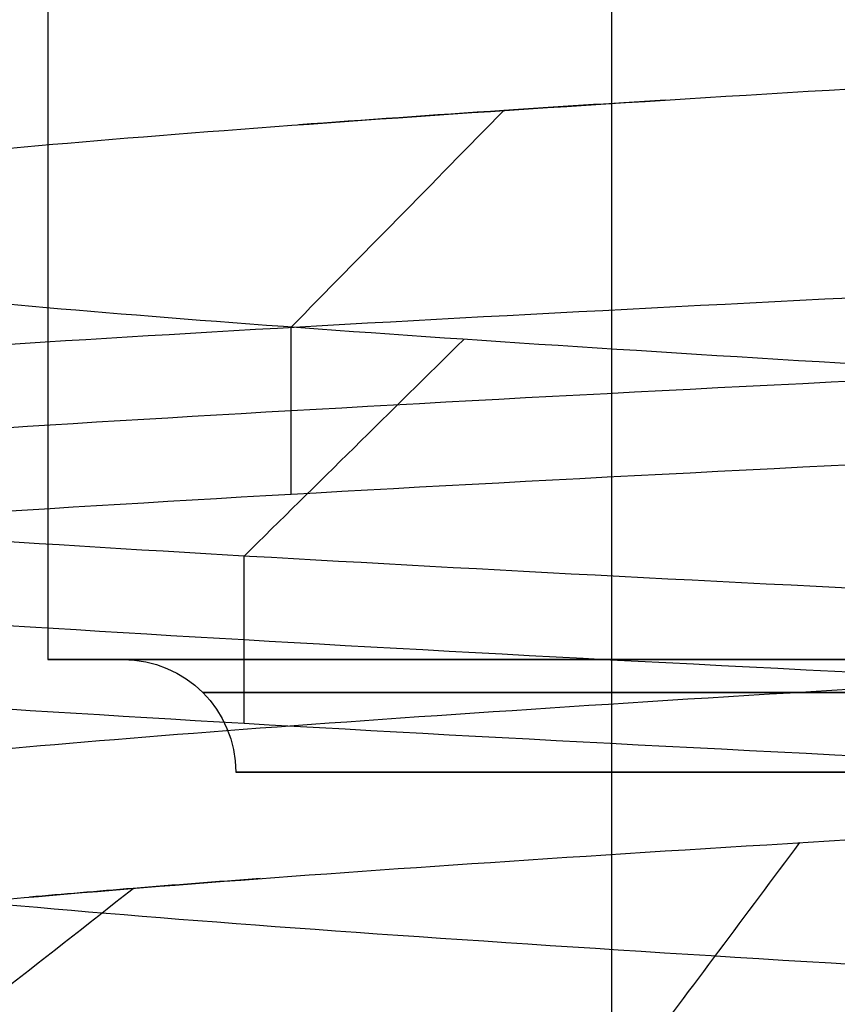
# Model space of a CAD drawing. Units: inches. Extents: x -9.5 to 4.9, y -49.5 to -18.
# Drawn here: x -5.6 to -5.6, y -32.6 to -32.5 of the extents above; entities that cross this region are included whole.
import ezdxf

# ---------------------------------------------------------------- set-up
doc = ezdxf.new("R2010")
doc.units = ezdxf.units.IN
doc.header["$MEASUREMENT"] = 0
doc.layers.add('342479000 CE', color=7, linetype='Continuous', true_color=0xcccccc)

msp = doc.modelspace()

# ---------------------------------------------------------------- linework, layer by layer
at = {"layer": '342479000 CE', "color": 253, "true_color": 0x999999}
msp.add_line((-5.578849933439365, -31.70937601287283, 10.31210052359785), (-5.578849933439365, -34.42984845381775, 10.31210052359785), dxfattribs=at)
at = {"layer": '342479000 CE', "color": 254, "true_color": 0xcccccc}
for p, q in [((-5.6379050515496, -32.39835239082559, 10.31210052359785), (-5.6379050515496, -32.55583270578626, 10.31210052359785)), ((-5.630028529057119, -32.55583270579204, 10.31108770266978), (-5.630030801357533, -32.55583270578765, 10.31210052359785))]:
    msp.add_line(p, q, dxfattribs=at)
at = {"layer": '342479000 CE', "color": 254, "true_color": 0xcccccc, "extrusion": (0, -1, 0)}
for centre, radius, start, end in [((-5.460739697218892, 10.31210052359785, 32.55583270578626), 0.1771653543307087, 180, 0), ((-5.460739697218892, 10.31210052359785, 32.55583270578626), 0.1771653543307087, 0, 180), ((-5.460739697218892, 10.31210052359785, 32.55928273590202), 0.1609490327510512, 90, 270), ((-5.460739697218892, 10.31210052359785, 32.56764373035836), 0.1574803149606296, 90, 270)]:
    msp.add_arc(centre, radius, start, end, dxfattribs=at)
at = {"layer": '342479000 CE', "color": 254, "true_color": 0xcccccc, "extrusion": (-5.053215498074303e-16, -1.08420217248544e-16, -1)}
msp.add_arc((5.630031035801575, -32.5676437294083, -10.31210052359784), 0.01181102362204724, 90.00113729809766, 180.0000046087451, dxfattribs=at)
at = {"layer": '342479000 CE', "color": 253, "true_color": 0x999999}
for points, knots in [([(-6.418297334992233, -33.36517598160349, -12.11066556884104), (-6.397859660204907, -33.06150499016331, -11.96232564720961), (-6.34793926729876, -32.32407159227686, -11.60116618866032), (-6.263827321852528, -31.15712279952231, -11.01925691865709), (-6.162993570272899, -29.8669721704361, -10.36042298094179), (-6.056581739235982, -28.58220184636955, -9.692101672691024), (-5.943689913936407, -27.3036330788116, -9.01313749235321), (-5.824714322242993, -26.03111046547003, -8.32402821478056), (-5.700207870585985, -24.76431846994482, -7.625510186144576), (-5.612079171412852, -23.9250645814354, -7.151408321343959), (-5.568029656656655, -23.50561402517416, -6.914078260320442), (-5.568029539372246, -23.50561290836253, -6.914077628415272), (-5.568029422087836, -23.50561179155088, -6.914076996510102), (-5.568029304803426, -23.50561067473924, -6.914076364604933)], [0.2307709133359808, 0.2307709133359808, 0.2307709133359808, 0.2307709133359808, 0.300652577670198, 0.400559352288741, 0.500466126907284, 0.600372901525827, 0.70027967614437, 0.800186450762914, 0.900093225381457, 1, 1, 1, 1.000000266007631, 1.000000266007631, 1.000000266007631, 1.000000266007631]), ([(-6.171607547012798, -33.36310532155854, -12.22987505692536), (-6.152520049696885, -33.0599577476034, -12.08116085916088), (-6.105862027284781, -32.3229098750496, -11.71848741787629), (-6.027214954736482, -31.15628147956593, -11.13374388654587), (-5.932838107394081, -29.86585187875388, -10.47114331857045), (-5.833254985581939, -28.58098267579047, -9.798675775995736), (-5.727598079432991, -27.30246337261039, -9.115253348905581), (-5.616251020600191, -26.03015460245019, -8.421360292546682), (-5.49974943157016, -24.76376387412745, -7.71770668448171), (-5.417260752983623, -23.92483044662621, -7.240071215693425), (-5.376062240025576, -23.50561291382803, -7.000853425886795), (-5.37606213852019, -23.5056118809549, -7.000852836499164), (-5.376062037014805, -23.50561084808177, -7.000852247111534), (-5.376061935509419, -23.50560981520864, -7.000851657723903)], [0.2309239278570313, 0.2309239278570313, 0.2309239278570313, 0.2309239278570313, 0.300652577670198, 0.400559352288741, 0.500466126907284, 0.600372901525827, 0.70027967614437, 0.800186450762914, 0.900093225381457, 1, 1, 1, 1.000000246151498, 1.000000246151498, 1.000000246151498, 1.000000246151498]), ([(-5.917737294071038, -33.36136550122707, -12.33314619405187), (-5.899996077811618, -33.05862913162375, -12.1839929259034), (-5.856601378588256, -32.32186815606141, -11.8197082412831), (-5.783440037156956, -31.15546692023275, -11.23201759928214), (-5.695587935253022, -29.86476251616899, -10.56562198806703), (-5.602909631253037, -28.57979998674099, -9.8889764264858), (-5.504581701520584, -27.30132658078382, -9.201078834407577), (-5.400970102829538, -26.02922336725278, -8.502391261417404), (-5.292586162977011, -24.76322839764813, -7.793585482512386), (-5.215832967973425, -23.9245940266218, -7.312432363025751), (-5.177522928965655, -23.50561197094923, -7.071313585018162), (-5.177522842190918, -23.50561102192753, -7.071313038868396), (-5.177522755416179, -23.50561007290583, -7.07131249271863), (-5.177522668641442, -23.50560912388413, -7.071311946568865)], [0.231050274925666, 0.231050274925666, 0.231050274925666, 0.231050274925666, 0.300652577670198, 0.400559352288741, 0.500466126907284, 0.600372901525827, 0.70027967614437, 0.800186450762914, 0.900093225381457, 1, 1, 1, 1.000000226295364, 1.000000226295364, 1.000000226295364, 1.000000226295364])]:
    msp.add_open_spline(points, degree=3, knots=knots, dxfattribs=at)
msp.add_open_spline([(-5.671613742206141, -32.85797827152613, 9.36415850279835), (-5.656542867669108, -32.42545859446072, 9.349113994104588), (-5.641472071209328, -31.99293890722806, 9.334069778931338), (-5.626401351300741, -31.56041920995177, 9.319025853675445)], degree=3, dxfattribs=at)
at = {"layer": '342479000 CE', "color": 254, "true_color": 0xcccccc}
for points, knots in [([(-5.460739697218892, -32.53008169455053, 10.08375406690493), (-5.469790771062613, -32.52958565249921, 10.08376739416545), (-5.478828527413413, -32.52909022957196, 10.08429409154496), (-5.513174364146101, -32.52718450573018, 10.08838672948935), (-5.538418027855728, -32.52576875486207, 10.09585218768747), (-5.584368588514089, -32.52295526653644, 10.11841737799596), (-5.605709788980128, -32.52153026304916, 10.13382840616921), (-5.64158238960782, -32.51872511458826, 10.17035006866454), (-5.656608031344728, -32.51729097298599, 10.19196361793399), (-5.678345991584274, -32.51449265365536, 10.23831180245882), (-5.685357351129141, -32.51305285937438, 10.26368371032444), (-5.688699788237987, -32.51123663833813, 10.29677160862876), (-5.689086170247401, -32.51081766994619, 10.30444117805729), (-5.689086099322196, -32.5089941214731, 10.33769725830646), (-5.684660104169941, -32.50756193763685, 10.36364597836618), (-5.667690150450794, -32.50476227380202, 10.41194436495721), (-5.654912870804316, -32.5033233194293, 10.43495843626795), (-5.622892099635204, -32.50052745528099, 10.47490062503541), (-5.603208621209932, -32.49908770889296, 10.49237774580441), (-5.559758408699808, -32.49628936597001, 10.51944700945233), (-5.535394003557964, -32.4948579304976, 10.5294113353872), (-5.494205617136994, -32.49254174421561, 10.5385906883686), (-5.477450027471204, -32.49162509691292, 10.54041690119956), (-5.460739697218892, -32.4907123551722, 10.54044698029076)], [0.8472205905641068, 0.8472205905641068, 0.8472205905641068, 0.8472205905641068, 0.8522584987653836, 0.8522584987653836, 0.866597607160941, 0.866597607160941, 0.8809366916849248, 0.8809366916849248, 0.895275727036715, 0.895275727036715, 0.9096147000035211, 0.9096147000035211, 0.9139057564951715, 0.9139057564951715, 0.9282448356353318, 0.9282448356353318, 0.9425839168971658, 0.9425839168971658, 0.9569228514325919, 0.9569228514325919, 0.9712617779781896, 0.9712617779781896, 0.980562822733006, 0.980562822733006, 0.980562822733006, 0.980562822733006]), ([(-5.573218522792677, -32.49716248602407, 10.510821215854), (-5.57900459946678, -32.49752727921631, 10.50754976808963), (-5.592367018797994, -32.49839109845573, 10.49920569519497), (-5.604795996154653, -32.49925491769513, 10.48950414738354), (-5.611618892518152, -32.49975394374231, 10.48349310137101)], [5.752191502308881, 5.752191502308881, 5.752191502308881, 5.752191502308881, 6.268481138595237, 6.974749736455988, 6.974749736455988, 6.974749736455988, 6.974749736455988]), ([(-5.612428420754353, -32.52098429155699, 10.53269670407069), (-5.604993647570866, -32.51340848290496, 10.52188454527112), (-5.597558874387347, -32.50583267425286, 10.51107238647154), (-5.59012410120382, -32.49825686560079, 10.50026022767196), (-5.590123170603069, -32.49825591734681, 10.50025887432831), (-5.590122240002318, -32.49825496909284, 10.50025752098465), (-5.590121309401567, -32.49825402083886, 10.500256167641)], [0.0001794193925564106, 0.0001794193925564106, 0.0001794193925564106, 0.0001794193925564106, 1.176214316763656, 1.176214316763656, 1.176214316763656, 1.17636151950021, 1.17636151950021, 1.17636151950021, 1.17636151950021]), ([(-5.220609799501938, -32.80297420562812, 10.19375239931615), (-5.225788261512267, -32.80242468137502, 10.18326106859022), (-5.231665416631281, -32.80187587858559, 10.17308693343489), (-5.254787326044056, -32.79992748804496, 10.13847436178446), (-5.275935248587221, -32.79850636833416, 10.1161191957964), (-5.323809508174702, -32.79570288405393, 10.08012981373049), (-5.351194655784616, -32.79427974487912, 10.06599234585001), (-5.408333165681314, -32.79147397231843, 10.04788154830561), (-5.438856870377146, -32.79005084174882, 10.04359483361629), (-5.498786720104419, -32.78724407052923, 10.04543140558125), (-5.529020647842542, -32.78582057039487, 10.05149839345584), (-5.58499491383075, -32.78301196455983, 10.07308854142398), (-5.611519842118788, -32.78158756733559, 10.08885962110634), (-5.657228927180507, -32.7787764888836, 10.12779711744053), (-5.67702211659492, -32.77735061968811, 10.15151469897973), (-5.707249196570387, -32.77453875279043, 10.20341905462868), (-5.718038007883054, -32.77311313813475, 10.23235523024977), (-5.7293331086263, -32.77030319398642, 10.29130992753888), (-5.729921845416329, -32.76887863408804, 10.32215773495536), (-5.72103836919647, -32.7660710122165, 10.38147662698007), (-5.711394853357245, -32.76464721095672, 10.41076278260812), (-5.683366108883008, -32.7618410397271, 10.46375782369551), (-5.664591054124025, -32.76041773222108, 10.48820119586787), (-5.620594185827769, -32.75761204801849, 10.52890747756666), (-5.59479553761074, -32.75618894298554, 10.54576934024374), (-5.539791384530862, -32.75338275620435, 10.56960662279959), (-5.509858026861109, -32.75195949343081, 10.57698344924021), (-5.450036615316908, -32.74915187272902, 10.58126231820882), (-5.41933236898324, -32.74772798380668, 10.57829542619357), (-5.361424940013084, -32.74491814208536, 10.56251494784264), (-5.333426080699632, -32.7434930304463, 10.54950154467686), (-5.283977875528788, -32.74068118950775, 10.51540783602037), (-5.261882818134236, -32.73925509653543, 10.49381369521894), (-5.226547502703408, -32.73644391613378, 10.44525845934698), (-5.212880987695002, -32.73501889153729, 10.4175826920292), (-5.195660435802499, -32.73221025368836, 10.36010619938585), (-5.191930413849955, -32.73078611989835, 10.32949079481214), (-5.194735309164381, -32.72797936507874, 10.26959363329813), (-5.201334609334425, -32.72655585331648, 10.23948231151769), (-5.223823156575236, -32.72375005825742, 10.1839182778483), (-5.240000733168751, -32.72232689539167, 10.15768577882183), (-5.279626527332363, -32.71952107269239, 10.11271108475423), (-5.303572121710442, -32.71809793687905, 10.093302340065), (-5.355872766104966, -32.71529111646014, 10.06398148556173), (-5.384908095269626, -32.71386759605581, 10.05359465937744), (-5.444003068294772, -32.71105891023856, 10.04323945855008), (-5.47486304284027, -32.70963446736189, 10.04308112552357), (-5.53410470954317, -32.70682331011182, 10.05288315696497), (-5.563292059756074, -32.70539739962405, 10.06300464438625), (-5.615949259956102, -32.70258555716793, 10.09189943987149), (-5.640109427886389, -32.70115998692796, 10.11113260167985), (-5.68017745443093, -32.6983501405762, 10.15582660052911), (-5.696583775055804, -32.69692561276167, 10.18195535915132), (-5.719549613645668, -32.69411805903516, 10.23736341414089), (-5.726383868989668, -32.69269428022042, 10.26742891019537), (-5.729685073181031, -32.68988814371418, 10.32728789996209), (-5.726198467902761, -32.68846484887049, 10.3579115965591), (-5.709482181669734, -32.68565916364498, 10.41547274116576), (-5.69606848884479, -32.68423605972364, 10.44322114502319), (-5.661223980804913, -32.68142983678982, 10.49200239762626), (-5.639376908805714, -32.68000656033109, 10.51375462698142), (-5.590321515401315, -32.67719887204316, 10.54826022914101), (-5.562480842761699, -32.67577495006032, 10.56154561708424), (-5.504724050168409, -32.67296501623973, 10.57787588911109), (-5.474022346392802, -32.67153984884888, 10.58115700318963), (-5.414074806041079, -32.66872798340846, 10.57743252816135), (-5.384010682622392, -32.66730190524606, 10.57031795206118), (-5.3287036303021, -32.66449079965417, 10.54692672775885), (-5.302726967388496, -32.66306581243023, 10.53025724428091), (-5.258343293520294, -32.6602572574216, 10.48988417246846), (-5.239364796473685, -32.658833150634, 10.46557392931649), (-5.2108920356739, -32.65602644710618, 10.41280354745296), (-5.201023756729455, -32.65460295284836, 10.38360020599349), (-5.191650797396952, -32.65179717410739, 10.32439549333093), (-5.191989443445888, -32.65037401823661, 10.29357762667967), (-5.202759790942758, -32.64756817604415, 10.23461184418354), (-5.213272970424617, -32.64614503417079, 10.20563626995248), (-5.242974104984578, -32.64333816066045, 10.15354949189943), (-5.262500420672097, -32.64191461718147, 10.1296810800187), (-5.307801059114842, -32.63910584996768, 10.09034286008545), (-5.334164533254183, -32.63768136204979, 10.07429937147389), (-5.389982440913384, -32.6348701304883, 10.05215866771256), (-5.420211415747613, -32.63344418197934, 10.04578669555455), (-5.480227652933146, -32.63063236715771, 10.04340242353875), (-5.510843721908881, -32.62920684098189, 10.04742889455689), (-5.568215314500381, -32.62639709155155, 10.06507166694844), (-5.595742468640968, -32.6249725954147, 10.07900297781161), (-5.64398319143624, -32.62216510866801, 10.11464218194755), (-5.66533836745924, -32.62074135196443, 10.13688095612485), (-5.69902391840577, -32.61793524891998, 10.18647122578611), (-5.711823587038893, -32.61651196636149, 10.21450910324213), (-5.72717241620334, -32.61370627881644, 10.27244984761609), (-5.729983403641052, -32.61228317553785, 10.30314200687955), (-5.725272484555841, -32.60947691523435, 10.36290518977067), (-5.717765227290829, -32.60805362447826, 10.39280713742973), (-5.693517705951462, -32.60524586757779, 10.44766410524352), (-5.676508784884839, -32.60382191173501, 10.47340033063612), (-5.635434970636672, -32.60101188510718, 10.5171690421079), (-5.61081658381048, -32.59958666119792, 10.53580695431271), (-5.557527489021016, -32.5967747749399, 10.5635182506289), (-5.528098565621483, -32.59534871557469, 10.57291887334001), (-5.468649774992124, -32.59253768826852, 10.58138502837036), (-5.437798535220464, -32.59111273797186, 10.58049209512155), (-5.378956013545309, -32.58830426471886, 10.56877644451427), (-5.350162047064095, -32.58688018459073, 10.55772951396346), (-5.298561923326101, -32.58407353114102, 10.52718912715037), (-5.275051256249801, -32.58265005403545, 10.50725315445522), (-5.236499890760668, -32.57984429031701, 10.46135327064183), (-5.220902709464157, -32.57842114102336, 10.43477166184966), (-5.19973454673246, -32.57561527806842, 10.37869213776117), (-5.193805755324537, -32.574192129598, 10.34844348387684), (-5.192405194923191, -32.57138520186441, 10.28849891685504), (-5.196833347393305, -32.56996163460659, 10.2579798752835), (-5.215372122021219, -32.56715278511808, 10.20091712720177), (-5.229693856717692, -32.5657282513286, 10.17357890541009), (-5.266110845258576, -32.5629169492201, 10.12583125479811), (-5.288730336873474, -32.56149096660867, 10.10478861246484), (-5.338928538055023, -32.55867918299568, 10.07180818452542), (-5.367237899239446, -32.55725370033115, 10.0594767276051), (-5.42549214955195, -32.55444404679569, 10.04502063291676), (-5.456260587369871, -32.55301958197881, 10.04276768548618), (-5.51596821040439, -32.5502121610749, 10.04843870749857), (-5.545731017386915, -32.54878842614128, 10.0564853342376), (-5.600158914071025, -32.54598235528884, 10.08161365945086), (-5.625580721687289, -32.5445590846375, 10.0990398886141), (-5.668601487601554, -32.54175339347982, 10.1407763230126), (-5.686832672501049, -32.5403302903683, 10.16562675995164), (-5.713604436566722, -32.53752399147685, 10.21926617503883), (-5.722586243485444, -32.5361006858118, 10.2487593038493), (-5.730088215434794, -32.53329285928208, 10.30826655990114), (-5.728779569060201, -32.53186886873998, 10.33908858176752), (-5.716146815105235, -32.52905874867405, 10.39776913460419), (-5.704657642835277, -32.5276334676434, 10.42643117611333), (-5.673279235034997, -32.52482156396804, 10.47764733850409), (-5.652907703055354, -32.52339552682454, 10.50087218978196), (-5.606331755619654, -32.52058458194355, 10.53877100266329), (-5.57943622132119, -32.51915966989348, 10.55390912840952), (-5.522976619755696, -32.51635127686376, 10.57420244824263), (-5.492609473329304, -32.51492721829457, 10.57958039778625), (-5.432651215105833, -32.51212060821475, 10.58001027647513), (-5.402228365931592, -32.51069715809982, 10.575047768364), (-5.363127828487085, -32.50876215335911, 10.56162830444624), (-5.352589671100213, -32.50822905866389, 10.55724892221181), (-5.342390341802409, -32.50769743096474, 10.55223233621157)], [0, 0, 0, 0, 0.005590760681367716, 0.005590760681367716, 0.01989052734673979, 0.01989052734673979, 0.03421059614381011, 0.03421059614381011, 0.04853281488645884, 0.04853281488645884, 0.06286145432349273, 0.06286145432349273, 0.07720077876843365, 0.07720077876843365, 0.09155408488453456, 0.09155408488453456, 0.1059025153194896, 0.1059025153194896, 0.1202379005982501, 0.1202379005982501, 0.1345640752675666, 0.1345640752675666, 0.1488852660886442, 0.1488852660886442, 0.1632060247030117, 0.1632060247030117, 0.177530993501278, 0.177530993501278, 0.1918646547403495, 0.1918646547403495, 0.206211066222724, 0.206211066222724, 0.2205654677432799, 0.2205654677432799, 0.2349066622628708, 0.2349066622628708, 0.2492367767626414, 0.2492367767626414, 0.2635598162527406, 0.2635598162527406, 0.2778802034696215, 0.2778802034696215, 0.2922025677456391, 0.2922025677456391, 0.3065315002319705, 0.3065315002319705, 0.3208713006551805, 0.3208713006551805, 0.33522494970511, 0.33522494970511, 0.3495728439198304, 0.3495728439198304, 0.3639078285129325, 0.3639078285129325, 0.3782337473107242, 0.3782337473107242, 0.3925548421224263, 0.3925548421224263, 0.406875672126023, 0.406875672126023, 0.421200878349934, 0.421200878349934, 0.4355349325361857, 0.4355349325361857, 0.4498818708594118, 0.4498818708594118, 0.4642360372033762, 0.4642360372033762, 0.4785767663648718, 0.4785767663648718, 0.4929065529561153, 0.4929065529561153, 0.5072294179104143, 0.5072294179104143, 0.5215497954470203, 0.5215497954470203, 0.5358723178762731, 0.5358723178762731, 0.5502015702398297, 0.5502015702398297, 0.564541836874965, 0.564541836874965, 0.5788957943068798, 0.5788957943068798, 0.5932431554245001, 0.5932431554245001, 0.6075777446132441, 0.6075777446132441, 0.6219034130343517, 0.6219034130343517, 0.6362244177959775, 0.6362244177959775, 0.6505453252591742, 0.6505453252591742, 0.6648707747585495, 0.6648707747585495, 0.6792052271917071, 0.6792052271917071, 0.6935526965646945, 0.6935526965646945, 0.7079065873768599, 0.7079065873768599, 0.7222468561621869, 0.7222468561621869, 0.7365763200895186, 0.7365763200895186, 0.750899016304926, 0.750899016304926, 0.7652193902186379, 0.7652193902186379, 0.7795420767977848, 0.7795420767977848, 0.7938716546434044, 0.7938716546434044, 0.8082123923048579, 0.8082123923048579, 0.8225666171930969, 0.8225666171930969, 0.8369134503749219, 0.8369134503749219, 0.8512476490365611, 0.8512476490365611, 0.865573072646627, 0.865573072646627, 0.8798939933303656, 0.8798939933303656, 0.894214984318967, 0.894214984318967, 0.9085406828718146, 0.9085406828718146, 0.9228755392724292, 0.9228755392724292, 0.9372235418514806, 0.9372235418514806, 0.9515771229084972, 0.9515771229084972, 0.9659169230730533, 0.9659169230730533, 0.9802460853887123, 0.9802460853887123, 0.994568643012657, 0.994568643012657, 1, 1, 1, 1]), ([(-5.342392263734141, -32.51646268366708, 10.55222908892767), (-5.342392272680711, -32.51646268413388, 10.55222909333176), (-5.342392281627282, -32.51646268460069, 10.55222909773584), (-5.342392290573852, -32.51646268506749, 10.55222910213993), (-5.365971291521961, -32.51769296474485, 10.56383623418017), (-5.424144128174028, -32.52052265387101, 10.58255994453367), (-5.520472952612986, -32.52495175244595, 10.5798563575012), (-5.616180156314993, -32.52974998079242, 10.53815273353655), (-5.689376944477197, -32.53454820913886, 10.4637129296119), (-5.729463406237827, -32.53934643748531, 10.36731725044997), (-5.730634331231017, -32.54414466583177, 10.26292528614013), (-5.692720162455624, -32.54894289417824, 10.16565469273021), (-5.621211479918182, -32.5537411225247, 10.08959181683005), (-5.526463895097512, -32.55853935087114, 10.04575179086163), (-5.422198386278223, -32.56333757921762, 10.04048335739789), (-5.32351428094771, -32.56813580756408, 10.07454947066313), (-5.244702629265545, -32.57293403591054, 10.1430168079656), (-5.197176629591371, -32.57773226425699, 10.23597019452675), (-5.187818813246844, -32.58253049260343, 10.33994848068029), (-5.217984342975781, -32.58732872094988, 10.43989393347509), (-5.283304763518812, -32.59212694929636, 10.5213328392773), (-5.374320624396293, -32.59692517764281, 10.57247153095895), (-5.47785136091393, -32.60172340598926, 10.58590430112352), (-5.578904052526135, -32.60652163433571, 10.55968586798753), (-5.662844639559286, -32.61131986268217, 10.49761308355899), (-5.717517171092197, -32.61611809102864, 10.40867508822537), (-5.735004182718931, -32.62091631937511, 10.30575153823537), (-5.712773273099442, -32.62571454772155, 10.20374742373175), (-5.654043836519836, -32.630512776068, 10.11743458576879), (-5.567320842672514, -32.63531100441446, 10.05931251546549), (-5.465163179864186, -32.64010923276092, 10.037798226081), (-5.362364925420309, -32.64490746110738, 10.05600733373265), (-5.273812924667632, -32.64970568945384, 10.11130286592899), (-5.212330935613537, -32.65450391780028, 10.19567713771923), (-5.186822541946174, -32.65930214614674, 10.29691139363438), (-5.2009817705059, -32.6641003744932, 10.40034528056111), (-5.252758136616135, -32.66889860283962, 10.49099990333678), (-5.334653587337829, -32.67369683118609, 10.5557470103708), (-5.434808340474738, -32.67849505953255, 10.58521017622686), (-5.53871837232775, -32.68329328787901, 10.57512265926328), (-5.631335834268851, -32.68809151622546, 10.52694529464285), (-5.699248223936685, -32.69288974457192, 10.44765494183879), (-5.73262073191527, -32.6976879729184, 10.34873412285005), (-5.726620480767789, -32.70248620126484, 10.24450816780836), (-5.682116403641372, -32.70728442961129, 10.15007067611509), (-5.605553408731923, -32.71208265795773, 10.07909771979592), (-5.508019052624324, -32.7168808863042, 10.04186732768328), (-5.40363788326216, -32.72167911465066, 10.04377106106234), (-5.30752597758397, -32.7264773429971, 10.08453322863352), (-5.233601889767868, -32.73127557134356, 10.15825081105962), (-5.192571020087357, -32.73607379969003, 10.25424831337844), (-5.190375300279089, -32.74087202803649, 10.3586237488636), (-5.227332705987197, -32.74567025638295, 10.45626187093446), (-5.298091208761017, -32.7504684847294, 10.5330231046621), (-5.392403836100545, -32.75526671307587, 10.57779118528375), (-5.496612598352455, -32.76006494142231, 10.58408297263726), (-5.595626385908773, -32.76486316976877, 10.55098731443777), (-5.675106405289206, -32.76966139811523, 10.48329699578135), (-5.723542667716726, -32.77445962646167, 10.39081466672147), (-5.7339208211346, -32.77925785480814, 10.28693325981871), (-5.704737941552514, -32.78405608315457, 10.18669647976482), (-5.640220180568339, -32.78885431150103, 10.10462022378651), (-5.549710750874364, -32.79365253984748, 10.05259047735171), (-5.446316876778497, -32.79845076819392, 10.03814191323356), (-5.345011662607316, -32.80324899654036, 10.06336719170564), (-5.266969879151136, -32.80767809511553, 10.11990064937136), (-5.232240424147671, -32.81050778424156, 10.17018505260667), (-5.22061111533649, -32.81173806391891, 10.19375312373033)], [-7.743861434357898e-07, -7.743861434357898e-07, -7.743861434357898e-07, -7.743861434357898e-07, 0, 0, 0, 2.040922031409479, 4.694196763545381, 7.347471495682916, 10.00074622781882, 12.65402095995472, 15.30729569209062, 17.96057042423306, 20.6138451563608, 23.26711988850486, 25.9203946206326, 28.57366935277667, 31.2269440849044, 33.88021881704847, 36.53349354917621, 39.18676828132028, 41.84004301344801, 44.49331774559208, 47.14659247771982, 49.79986720986388, 52.45314194199162, 55.10641667413569, 57.75969140626343, 60.4129661384075, 63.06624087053523, 65.7195156026793, 68.37279033480704, 71.0260650669511, 73.67933979907885, 76.3326145312229, 78.98588926335064, 81.63916399549471, 84.29243872762245, 86.94571345976652, 89.59898819189426, 92.25226292403833, 94.90553765616606, 97.55881238831012, 100.2120871204379, 102.8653618525819, 105.5186365847097, 108.1719113168537, 110.8251860489815, 113.4784607811255, 116.1317355132533, 118.7850102453974, 121.4382849775414, 124.0915597096691, 126.7448344418132, 129.398109173941, 132.051383906085, 134.7046586382127, 137.3579333703568, 140.0112081024846, 142.6644828346286, 145.3177575667564, 147.9710322989004, 150.6243070310282, 153.2775817631722, 155.9308564953, 158.584131227444, 161.2374059595718, 163.2783279909894, 163.2783279909894, 163.2783279909894, 163.2783279909894]), ([(-5.342390413196957, -32.5252280548568, 10.55223233608582), (-5.365971329875413, -32.52645827662507, 10.56383624652474), (-5.391263438873269, -32.52768855045004, 10.57197684909466), (-5.45090158074431, -32.53051822732824, 10.58180896369058), (-5.485687266678637, -32.53211763038146, 10.58083266059589), (-5.552375353846981, -32.53531643648791, 10.56595514951298), (-5.584277755080997, -32.53691583954115, 10.55205394152476), (-5.640579085702404, -32.54011464564761, 10.51333946556166), (-5.6649780150898, -32.54171404870083, 10.48852619758678), (-5.702739098397407, -32.54491285480727, 10.43158103655793), (-5.716101252317618, -32.54651225786049, 10.39944914350395), (-5.729853714568891, -32.54971106396694, 10.33251992901339), (-5.730244022899954, -32.55131046702013, 10.2977226075768), (-5.71799627497255, -32.55450927312658, 10.23050175500348), (-5.70535821871405, -32.55610867617981, 10.19807822386676), (-5.668883934943103, -32.55930748228625, 10.14030040076345), (-5.645047707430719, -32.56090688533948, 10.11494610879683), (-5.589628951644693, -32.56410569144592, 10.07497847484061), (-5.558046423371005, -32.56570509449914, 10.06036513285108), (-5.491708725491011, -32.56890390060558, 10.04399564637371), (-5.456953555884724, -32.5705033036588, 10.04223950188581), (-5.389303684501453, -32.57370210976525, 10.05183872848628), (-5.356408982724481, -32.57530151281848, 10.06319409957474), (-5.297243730386938, -32.57850031892491, 10.09737191643066), (-5.270973179826322, -32.5800997219781, 10.12019436219806), (-5.228860629374187, -32.58329852808455, 10.17400127015259), (-5.213018629482729, -32.58489793113779, 10.20498573233976), (-5.194057357476524, -32.58809673724424, 10.27062962324467), (-5.190938085361691, -32.58969614029746, 10.30528905196237), (-5.197873989823135, -32.5928949464039, 10.37326363161182), (-5.207929166399489, -32.59449434945713, 10.40657878254356), (-5.239757816490168, -32.59769315556357, 10.46704023540922), (-5.261531290004424, -32.59929255861679, 10.49418653734317), (-5.313643383811244, -32.60249136472323, 10.53837906983782), (-5.343982004103861, -32.60409076777646, 10.55542530039844), (-5.408830869902242, -32.6072895738829, 10.57694912101382), (-5.443341115407978, -32.60888897693611, 10.58142671106866), (-5.511535591451262, -32.61208778304256, 10.57716482341154), (-5.545219821988804, -32.6136871860958, 10.56842534569951), (-5.606884248203911, -32.61688599220224, 10.53899493984464), (-5.634864443881512, -32.61848539525545, 10.51830401170188), (-5.681068816736885, -32.6216842013619, 10.46796708511451), (-5.699292993914598, -32.62328360441512, 10.43832108666985), (-5.723346174967787, -32.62648241052157, 10.37436723822863), (-5.72917517884334, -32.62808181357478, 10.34005938823211), (-5.727593879512448, -32.63128061968122, 10.27175016673423), (-5.720183576305923, -32.63288002273445, 10.23774879523289), (-5.693196794239532, -32.63607882884089, 10.17497647774403), (-5.673620315379745, -32.63767823189411, 10.1462055317565), (-5.625136171904123, -32.64087703800055, 10.0980605623344), (-5.596228507288228, -32.64247644105379, 10.07868653889988), (-5.533268288403002, -32.64567524716023, 10.05214108567064), (-5.499215734133697, -32.64727465021344, 10.04496965587584), (-5.430897095049628, -32.65047345631988, 10.04386792863153), (-5.396631010234862, -32.65207285937311, 10.04993763118211), (-5.332847591836019, -32.65527166547955, 10.07443917779814), (-5.303330258251918, -32.65687106853276, 10.09287102186351), (-5.253318928316309, -32.66006987463921, 10.13942762319235), (-5.232824931964861, -32.66166927769244, 10.16755238045587), (-5.203828137724399, -32.66486808379888, 10.22942188969101), (-5.195325339835312, -32.66646748685211, 10.2631666416626), (-5.191542284799405, -32.66966629295855, 10.33138935594322), (-5.196262027652669, -32.67126569601178, 10.36586731825228), (-5.218240559209349, -32.67446450211819, 10.43056348815307), (-5.23549934791269, -32.67606390517137, 10.46078169574484), (-5.280056620189978, -32.67926271127779, 10.51258227234808), (-5.307355103763986, -32.68086211433101, 10.53416464135951), (-5.368038505050201, -32.68406092043747, 10.56556806565618), (-5.401423422762367, -32.68566032349071, 10.57538912094149), (-5.469445017759003, -32.68885912959715, 10.58184767057235), (-5.504081695043482, -32.69045853265035, 10.5784851649178), (-5.569590859641513, -32.69365733875679, 10.5590635377231), (-5.600463346955087, -32.69525674181001, 10.54300441618303), (-5.653973297491417, -32.69845554791645, 10.50051517704155), (-5.676610760714119, -32.70005495096968, 10.47408505944009), (-5.710372393262902, -32.70325375707614, 10.41468133550914), (-5.72149656258905, -32.70485316012936, 10.3817077291797), (-5.730620648199444, -32.70805196623581, 10.31399213783622), (-5.728620564483612, -32.70965136928905, 10.27925015282219), (-5.711785788392286, -32.71285017539549, 10.21302900391054), (-5.696951096016876, -32.71444957844869, 10.18154984001291), (-5.656595405338276, -32.71764838455512, 10.12641302400875), (-5.63107440703502, -32.71924778760833, 10.10275537190226), (-5.573041956695991, -32.72244659371477, 10.06668758909168), (-5.540530504660257, -32.724045996768, 10.05427745838752), (-5.473225329503675, -32.72724480287444, 10.0425019054763), (-5.438431606382809, -32.72884420592766, 10.04313648326932), (-5.371600581369363, -32.7320430120341, 10.05735845025276), (-5.339563279476766, -32.73364241508732, 10.0709458394431), (-5.282884614978704, -32.73684122119376, 10.10910575610878), (-5.258243252373289, -32.738440624247, 10.1336782835842), (-5.219924933207671, -32.74163943035344, 10.1902499784993), (-5.20624797664747, -32.74323883340666, 10.22224914593896), (-5.191839113484598, -32.74643763951311, 10.2890401252069), (-5.191107206881847, -32.74803704256634, 10.32383193703514), (-5.202694435515101, -32.7512358486728, 10.39116978955382), (-5.215013570751187, -32.75283525172603, 10.42371583024424), (-5.250918873578518, -32.75603405783246, 10.48184894884373), (-5.274505041169696, -32.75763346088569, 10.50743602675283), (-5.329528751207461, -32.76083226699211, 10.54794579820262), (-5.3609662936541, -32.76243167004534, 10.56286849174324), (-5.427140090184588, -32.76563047615176, 10.57988844773493), (-5.461876344268412, -32.76722987920497, 10.58198571018609), (-5.529617194204492, -32.77042868531142, 10.57305108657079), (-5.562621790056735, -32.77202808836465, 10.56201920050425), (-5.622119725702303, -32.77522689447109, 10.52842387488559), (-5.648613065495674, -32.77682629752431, 10.50586043533354), (-5.691251826098346, -32.78002510363076, 10.45246955276145), (-5.707397246907584, -32.78162450668397, 10.42164210974137), (-5.727002052189356, -32.78482331279041, 10.35618753108715), (-5.730461436661968, -32.78642271584363, 10.32156039545304), (-5.724193194607258, -32.78962152195007, 10.25352099980082), (-5.714465568079855, -32.79122092500329, 10.22010873978271), (-5.683232021224411, -32.79441973110973, 10.15933772777199), (-5.661726100896441, -32.79601913416296, 10.13197897577933), (-5.610050370670408, -32.79921794026939, 10.08727697497494), (-5.579880560772294, -32.80081734332261, 10.06993372616328), (-5.515246126175672, -32.80401614942904, 10.04777428931232), (-5.480781501477191, -32.80561555248225, 10.04295810127295), (-5.412548472054841, -32.80881435858869, 10.0465503393909), (-5.378780067330975, -32.81041376164193, 10.0549587655483), (-5.316829682967489, -32.81361256774831, 10.08378221404813), (-5.288647703327834, -32.81521197080146, 10.10419723639049), (-5.247339942430789, -32.81804164861257, 10.1483226229794), (-5.232240424147671, -32.81927192337047, 10.17018505260667), (-5.220609722771345, -32.8205022263655, 10.19375252652737)], [0, 0, 0, 0, 0.01249964112456248, 0.01249964112456248, 0.02874965292911957, 0.02874965292911957, 0.04499966473368666, 0.04499966473368666, 0.06124967653824365, 0.06124967653824365, 0.07749968834280074, 0.07749968834280074, 0.09374970014735784, 0.09374970014735784, 0.1099997119519548, 0.1099997119519548, 0.1262497237564619, 0.1262497237564619, 0.142499735561069, 0.142499735561069, 0.158749747365576, 0.158749747365576, 0.1749997591701832, 0.1749997591701832, 0.1912497709746902, 0.1912497709746902, 0.2074997827792973, 0.2074997827792973, 0.2237497945838044, 0.2237497945838044, 0.2399998063884115, 0.2399998063884115, 0.2562498181929185, 0.2562498181929185, 0.2724998299975254, 0.2724998299975254, 0.2887498418020326, 0.2887498418020326, 0.3049998536066396, 0.3049998536066396, 0.3212498654111468, 0.3212498654111468, 0.3374998772157538, 0.3374998772157538, 0.3537498890202608, 0.3537498890202608, 0.3699999008248679, 0.3699999008248679, 0.386249912629375, 0.386249912629375, 0.4024999244339821, 0.4024999244339821, 0.4187499362384891, 0.4187499362384891, 0.4349999480430962, 0.4349999480430962, 0.4512499598476032, 0.4512499598476032, 0.4674999716522102, 0.4674999716522102, 0.4837499834567174, 0.4837499834567174, 0.4999999952613244, 0.4999999952613244, 0.5162500070658316, 0.5162500070658316, 0.5325000188704386, 0.5325000188704386, 0.5487500306749457, 0.5487500306749457, 0.5650000424795527, 0.5650000424795527, 0.5812500542840597, 0.5812500542840597, 0.5975000660886668, 0.5975000660886668, 0.6137500778931739, 0.6137500778931739, 0.6300000896977809, 0.6300000896977809, 0.646250101502288, 0.646250101502288, 0.6625001133068951, 0.6625001133068951, 0.6787501251114021, 0.6787501251114021, 0.6950001369160093, 0.6950001369160093, 0.7112501487205163, 0.7112501487205163, 0.7275001605251235, 0.7275001605251235, 0.7437501723297304, 0.7437501723297304, 0.7600001841342374, 0.7600001841342374, 0.7762501959388446, 0.7762501959388446, 0.7925002077433516, 0.7925002077433516, 0.8087502195479587, 0.8087502195479587, 0.8250002313524658, 0.8250002313524658, 0.8412502431570729, 0.8412502431570729, 0.8575002549615799, 0.8575002549615799, 0.873750266766187, 0.873750266766187, 0.8900002785706941, 0.8900002785706941, 0.906250290375301, 0.906250290375301, 0.9225003021798082, 0.9225003021798082, 0.9387503139844152, 0.9387503139844152, 0.9550003257889222, 0.9550003257889222, 0.9712503375935294, 0.9712503375935294, 0.9875003493980364, 0.9875003493980364, 1, 1, 1, 1]), ([(-5.460739697218892, -32.55369931733011, 10.54044698029076), (-5.477341309191112, -32.55460546857568, 10.54041706218408), (-5.493985980948708, -32.55552163007172, 10.53861509478115), (-5.53508153770107, -32.55783231584156, 10.52951844006619), (-5.559461043356942, -32.55924932874068, 10.51958869226836), (-5.602949315527883, -32.56207057572373, 10.4925823118924), (-5.622659246868302, -32.56348003757773, 10.47513214118679), (-5.654736399038764, -32.56630310539028, 10.43523675723768), (-5.667547381566268, -32.56771412615141, 10.41223962770379), (-5.684621808128465, -32.57053877270245, 10.36386510261543), (-5.689086205885092, -32.5719630819092, 10.3378037092351), (-5.68908332640839, -32.57337931550421, 10.31210031901705)], [0.2257712262974619, 0.2257712262974619, 0.2257712262974619, 0.2257712262974619, 0.3330975421883828, 0.3330975421883828, 0.499647445323616, 0.499647445323616, 0.6661982539938153, 0.6661982539938153, 0.8327495024204307, 0.8327495024204307, 1, 1, 1, 1]), ([(-5.630030801357535, -32.55583270578858, 10.31210052359785), (-5.630030815431758, -32.5558327057883, 10.31475611193352), (-5.629978797819341, -32.55583269856355, 10.31885140968857), (-5.6293555343351, -32.5558327431491, 10.32711748122611), (-5.629053486705966, -32.55583276863103, 10.33022601157309), (-5.62837093612702, -32.5558328435129, 10.33540176374009), (-5.628104973170248, -32.55583287466978, 10.3372123882759), (-5.627635640370561, -32.55583293406844, 10.3400529667711), (-5.627467453256086, -32.55583295598394, 10.34102058937659), (-5.6271958689441, -32.55583299250087, 10.34250263748959), (-5.627102122895737, -32.55583300528079, 10.34300175513282), (-5.626907905473804, -32.55583303213821, 10.34401009571047), (-5.626788388218102, -32.55583304892085, 10.34461350706767), (-5.625344486028341, -32.55583325400288, 10.3517540999609), (-5.623717201199144, -32.55583347136857, 10.35773755908395), (-5.621204669248365, -32.5558336994651, 10.36563833408733), (-5.620354379535629, -32.55583376013057, 10.36809343608574), (-5.619093555629859, -32.55583381989673, 10.37151591822086), (-5.618675663714213, -32.55583383467334, 10.37261340089625), (-5.618056156813317, -32.5558338486365, 10.3741956662055), (-5.617850873142443, -32.55583385192768, 10.37471242875491), (-5.617443331135394, -32.55583385574792, 10.37572481701313), (-5.617274004817434, -32.55583385641742, 10.37614074300589), (-5.615173438966364, -32.55583384745998, 10.38122438328744), (-5.612994146816091, -32.55583375400493, 10.38596036972973), (-5.609150067208975, -32.5558335281203, 10.39330607751948), (-5.607772819449894, -32.55583343934883, 10.39579465422876), (-5.605549760007277, -32.5558332985581, 10.39957428919), (-5.604782543920544, -32.55583325040605, 10.40084194239085), (-5.603590781966049, -32.55583317837198, 10.40275324255732), (-5.603186705250405, -32.5558331543961, 10.40339197801153), (-5.602570153178951, -32.55583311876726, 10.40435229191758), (-5.602362896341652, -32.55583310694701, 10.40467276492192), (-5.601944870139826, -32.55583308346784, 10.40531440624453), (-5.60178963604772, -32.55583307482757, 10.40555157102032), (-5.597232316946697, -32.55583282711381, 10.41244504484428), (-5.593127001991064, -32.55583275947706, 10.41769684675405), (-5.587766649083751, -32.55583271397947, 10.42402002416113), (-5.586110248179186, -32.55583270945106, 10.42586872500925), (-5.583865561205001, -32.5558327063786, 10.42828726667903), (-5.58315718449022, -32.55583270605644, 10.4290343173458), (-5.582158802213546, -32.55583270583431, 10.43006995834044), (-5.581836697690691, -32.5558327058089, 10.43040101226892), (-5.581214513501569, -32.55583270578488, 10.43103537741722), (-5.580852059517257, -32.55583270578626, 10.43140126547584), (-5.580587881428162, -32.55583270578626, 10.43166630126898), (-5.580549626629367, -32.55583270578626, 10.43170463941759), (-5.578692807676846, -32.55583270578626, 10.43356344397742), (-5.575834532663115, -32.55583269870426, 10.43635626566584), (-5.569648427791396, -32.55583274147521, 10.44169958835088), (-5.567232836528246, -32.55583276652698, 10.44369701005397), (-5.563070289073604, -32.55583284128945, 10.44690342933165), (-5.561592849818907, -32.55583287249796, 10.44800704559794), (-5.559234928770973, -32.55583293221587, 10.44970285267073), (-5.558425327187027, -32.55583295427834, 10.45027483569852), (-5.557174624640313, -32.55583299109172, 10.45114125050521), (-5.556751673821825, -32.55583300398315, 10.45143146107771), (-5.555893530311866, -32.55583303109165, 10.45201440867278), (-5.555373625036025, -32.55583304817297, 10.45236354347937), (-5.549310210103549, -32.55583325318583, 10.45640028949841), (-5.543933594450769, -32.55583347062264, 10.4594884573987), (-5.53657599732423, -32.5558336988556, 10.4633095702859), (-5.534240346282873, -32.55583375957246, 10.46444789886175), (-5.530930764340675, -32.55583381941137, 10.46598151620233), (-5.529859836991482, -32.55583383421158, 10.4664637178957), (-5.528303758455491, -32.55583384820801, 10.46714691449369), (-5.527793448363277, -32.55583385150993, 10.46736796051255), (-5.526789881826083, -32.55583385535082, 10.46779722373061), (-5.526376121647377, -32.55583385602849, 10.46797229258731), (-5.525702433623154, -32.55583385485319, 10.46825320698375), (-5.5255926168236, -32.5558338546141, 10.46829886659555), (-5.521061736137361, -32.55583384279941, 10.47017724668339), (-5.51628412714955, -32.55583375014488, 10.47194466759382), (-5.50850350781125, -32.55583352800804, 10.47439224105817), (-5.505771131845547, -32.55583343926191, 10.47518215693477), (-5.501528227659905, -32.5558332985008, 10.47628917024496), (-5.500089884952345, -32.55583325035725, 10.47664518489083), (-5.497896445603036, -32.55583317833401, 10.47715725735674), (-5.497159312713412, -32.55583315436143, 10.47732428915656), (-5.496044661156398, -32.55583311873706, 10.47756903341412), (-5.495671618674233, -32.55583310691821, 10.47764964754643), (-5.494922555259686, -32.55583308344175, 10.47780888820066), (-5.49464519168875, -32.555833074803, 10.47786723323711), (-5.486550395642452, -32.55583282710551, 10.47953132078145), (-5.479934966515932, -32.55583275947335, 10.48035189512399), (-5.471674487914653, -32.55583271397887, 10.48104504600917), (-5.469196253211118, -32.55583270945078, 10.48118471897851), (-5.465899162679097, -32.55583270637855, 10.48131257261675), (-5.464870113314526, -32.55583270605641, 10.48134145509413), (-5.463431974852448, -32.55583270583431, 10.48136994854359), (-5.462970165361493, -32.5558327058089, 10.4813769665432), (-5.462081736415738, -32.55583270578488, 10.48138690732385), (-5.461566804451153, -32.55583270578626, 10.48139010533033), (-5.46113908019161, -32.55583270578626, 10.48139143829379), (-5.461029472976919, -32.55583270578626, 10.48139166455976), (-5.460858793820724, -32.55583270578626, 10.48139182273551), (-5.460799596624378, -32.55583270578292, 10.48139185203868), (-5.460739697218892, -32.5558327057863, 10.48139182916298)], [0, 0, 0, 0, 0.03125, 0.03125, 0.046875, 0.046875, 0.0546875, 0.0546875, 0.05859375, 0.05859375, 0.060546875, 0.060546875, 0.0625, 0.0625, 0.09375, 0.09375, 0.109375, 0.109375, 0.1171875, 0.1171875, 0.12109375, 0.12109375, 0.125, 0.125, 0.15625, 0.15625, 0.171875, 0.171875, 0.1796875, 0.1796875, 0.18359375, 0.18359375, 0.185546875, 0.185546875, 0.1875, 0.1875, 0.21875, 0.21875, 0.234375, 0.234375, 0.2421875, 0.2421875, 0.24609375, 0.24609375, 0.25, 0.25, 0.2506518430764499, 0.2506518430764499, 0.28125, 0.28125, 0.296875, 0.296875, 0.3046875, 0.3046875, 0.30859375, 0.30859375, 0.310546875, 0.310546875, 0.3125, 0.3125, 0.34375, 0.34375, 0.359375, 0.359375, 0.3671875, 0.3671875, 0.37109375, 0.37109375, 0.375, 0.375, 0.3757589397658265, 0.3757589397658265, 0.40625, 0.40625, 0.421875, 0.421875, 0.4296875, 0.4296875, 0.43359375, 0.43359375, 0.435546875, 0.435546875, 0.4375, 0.4375, 0.46875, 0.46875, 0.484375, 0.484375, 0.4921875, 0.4921875, 0.49609375, 0.49609375, 0.5, 0.5, 0.5013036861737359, 0.5013036861737359, 0.5019834488810652, 0.5019834488810652, 0.5019834488810652, 0.5019834488810652]), ([(-5.460739697218892, -32.55583270578631, 10.14280922118887), (-5.460777937743844, -32.55583270578634, 10.14280926026772), (-5.460807932257365, -32.55583270578635, 10.14280924659949), (-5.462974449308107, -32.55583270578871, 10.14281085607709), (-5.467097743894475, -32.55583269654529, 10.14282891811496), (-5.476321028417501, -32.555832758661, 10.14353468948549), (-5.480003125786261, -32.55583279532637, 10.14390386480776), (-5.486284611331864, -32.55583290394132, 10.14480374863733), (-5.48850458136142, -32.55583294921055, 10.14516183873931), (-5.492017148003717, -32.55583303567717, 10.14580926158694), (-5.493218415139754, -32.55583306760117, 10.14604347536392), (-5.495064872084766, -32.55583312083272, 10.14642550559792), (-5.495687782009489, -32.55583313946799, 10.14655796869665), (-5.496633134045872, -32.55583316884913, 10.14676474285962), (-5.496950082463398, -32.55583317888092, 10.1468350142507), (-5.497428231940459, -32.55583319429738, 10.14694249208562), (-5.497588069566846, -32.55583319949766, 10.14697866316041), (-5.497908650367321, -32.55583321002313, 10.14705170408748), (-5.498123923906917, -32.55583321717123, 10.14710116627784), (-5.504966962439668, -32.55583344592976, 10.14868138408526), (-5.511310650118636, -32.55583366066337, 10.15057345395691), (-5.520153714706497, -32.55583381733706, 10.15372068221324), (-5.522960593446324, -32.55583384414575, 10.15480702130598), (-5.527090304298453, -32.5558338432009, 10.15652403638179), (-5.52848256347589, -32.55583383546492, 10.15712498366334), (-5.530532000783996, -32.55583381308068, 10.15804073087431), (-5.53120865567353, -32.55583380382929, 10.15834836859693), (-5.532213942217735, -32.55583378736984, 10.15881310385933), (-5.532547421826953, -32.55583378145338, 10.15896856211926), (-5.533045222972079, -32.55583377195036, 10.15920253176649), (-5.533210753645907, -32.555833768678, 10.15928065202884), (-5.53345844582527, -32.55583376361469, 10.15939802333827), (-5.533540909246714, -32.55583376190113, 10.15943717892762), (-5.533705634937259, -32.55583375842287, 10.15951555297256), (-5.533847752888725, -32.55583375535405, 10.159583365094), (-5.535266075338794, -32.55583372445236, 10.16026091209732), (-5.538826850189482, -32.55583356677943, 10.16192414476007), (-5.547061669973242, -32.55583325201184, 10.16656904564934), (-5.550284144402061, -32.55583313591177, 10.16848391343605), (-5.555731714702244, -32.55583297586431, 10.17205182315969), (-5.55764938876428, -32.55583292498221, 10.17335744770913), (-5.560660732167648, -32.55583285726777, 10.17551147448391), (-5.56168694643927, -32.55583283613835, 10.17626209854625), (-5.563257308856241, -32.55583280728644, 10.17743972300087), (-5.563785933795747, -32.55583279814329, 10.17784087996406), (-5.564586276324645, -32.55583278522879, 10.17845589024103), (-5.564854291176951, -32.55583278105735, 10.1786631061751), (-5.565258118967554, -32.55583277501169, 10.17897729308978), (-5.565393029138437, -32.5558327730317, 10.17908258256552), (-5.565663443574258, -32.55583276914417, 10.17929428992239), (-5.565857941280043, -32.55583276642407, 10.17944718483151), (-5.570850198990803, -32.55583269766384, 10.18338025430453), (-5.57556273010706, -32.55583270715206, 10.18754914396417), (-5.580170845190771, -32.5558327073026, 10.19212649178617), (-5.580306068103632, -32.55583270731203, 10.19226128098469), (-5.582602630798752, -32.55583270756011, 10.19455847634315), (-5.584707578249097, -32.55583270829812, 10.19678477529054), (-5.587774067309863, -32.55583271885952, 10.20021595791728), (-5.588781077168826, -32.55583272410927, 10.20137497030886), (-5.59026813152738, -32.55583273704701, 10.20313581886804), (-5.590759906393012, -32.55583274221303, 10.20372648979291), (-5.591491613870206, -32.55583275163727, 10.20461800132694), (-5.591734523902279, -32.55583275505848, 10.20491608934685), (-5.592097389107423, -32.55583276066476, 10.2053645878769), (-5.59221809420261, -32.55583276261263, 10.20551431513596), (-5.592459002595462, -32.55583276667621, 10.20581422351322), (-5.592527179570705, -32.55583276783574, 10.20589916879592), (-5.60121187620283, -32.55583292744807, 10.21678891487803), (-5.607130388289226, -32.55583329625772, 10.22678809601911), (-5.614004377292656, -32.55583367067496, 10.24032951158138), (-5.615996463505342, -32.55583376764741, 10.24487805078794), (-5.61807395843024, -32.55583380224058, 10.25002894598828), (-5.618538466012708, -32.55583380354062, 10.25122318415659), (-5.619175052796298, -32.55583379465297, 10.25290693447858), (-5.619377210575327, -32.55583378989084, 10.25345025769622), (-5.619666257600568, -32.55583378010143, 10.25423798670448), (-5.619760241097013, -32.55583377639767, 10.25449602082552), (-5.619897771257159, -32.55583377019151, 10.25487621666397), (-5.619943040426681, -32.55583376801439, 10.2550018060777), (-5.620032447089055, -32.55583376344542, 10.25525069312901), (-5.620041898035526, -32.55583376304187, 10.25527676909782), (-5.623298464125043, -32.55583357636857, 10.26440448063525), (-5.625732950406132, -32.55583332773813, 10.27357539128234), (-5.629050175552753, -32.55583289158707, 10.29219101716338), (-5.629932882640701, -32.55583270406673, 10.30163550591195), (-5.630028529057122, -32.55583270579782, 10.31108770266978)], [0.5011526518143758, 0.5011526518143758, 0.5011526518143758, 0.5011526518143758, 0.5014132362134085, 0.5014132362134085, 0.5361230032784599, 0.5361230032784599, 0.5541845049176898, 0.5541845049176898, 0.5632152557373047, 0.5632152557373047, 0.5677306311471122, 0.5677306311471122, 0.569988318852016, 0.569988318852016, 0.5711171627044678, 0.5711171627044678, 0.5716815846306937, 0.5716815846306937, 0.5722460065569197, 0.5722460065569197, 0.6078921726771764, 0.6078921726771764, 0.6253121685383904, 0.6253121685383904, 0.6344252536679118, 0.6344252536679118, 0.6389817962326725, 0.6389817962326725, 0.6412600675150528, 0.6412600675150528, 0.6423992031562429, 0.6423992031562429, 0.6429687709768379, 0.6429687709768379, 0.643538338797433, 0.643538338797433, 0.6791845049176897, 0.6791845049176897, 0.697007587977818, 0.697007587977818, 0.7059191295078822, 0.7059191295078822, 0.7103749002729143, 0.7103749002729143, 0.7126027856554303, 0.7126027856554303, 0.7137167283466883, 0.7137167283466883, 0.7142736996923174, 0.7142736996923174, 0.7148306710379464, 0.7148306710379464, 0.7504768371582031, 0.7504768371582031, 0.7515562842500462, 0.7515562842500462, 0.7688396437642531, 0.7688396437642531, 0.7774813235213565, 0.7774813235213565, 0.7818021633999082, 0.7818021633999082, 0.783962583339184, 0.783962583339184, 0.785042793308822, 0.785042793308822, 0.7861230032784599, 0.7861230032784599, 0.8395922524588448, 0.8395922524588448, 0.8719944012476964, 0.8719944012476964, 0.8825279514434632, 0.8825279514434632, 0.8877947265413466, 0.8877947265413466, 0.8904281140902883, 0.8904281140902883, 0.8917448078647592, 0.8917448078647592, 0.8930615016392299, 0.8930615016392299, 0.946530750819615, 0.946530750819615, 1, 1, 1, 1]), ([(-5.460739697218892, -32.6088155145339, 10.08375406690493), (-5.469790366966637, -32.60832097122767, 10.08376734832692), (-5.478827599839813, -32.60782489512187, 10.08429402771116), (-5.51317357935385, -32.60593549728694, 10.08838650307306), (-5.538415706086702, -32.60449519721701, 10.09585133434007), (-5.584366787659993, -32.60169828904259, 10.11841620685073), (-5.605707443500535, -32.6002635112319, 10.13382654238655), (-5.641580258400403, -32.59745788666126, 10.17034737482665), (-5.656606467415426, -32.59603658433731, 10.19196121526952), (-5.678344667380208, -32.593217661321, 10.23830804736701), (-5.68535681098784, -32.59180697002392, 10.26368153307267), (-5.688699665149923, -32.58997283237122, 10.29676944167619), (-5.689086152179447, -32.5895500226199, 10.30443970405495), (-5.689086159699855, -32.587729304197, 10.33769628360349), (-5.68466025353523, -32.58630469869146, 10.36364482313364), (-5.667691435703746, -32.58348819698519, 10.41194143704399), (-5.654913999165233, -32.58207594633917, 10.43495637995839), (-5.622894966701504, -32.57925297113579, 10.4748976974373), (-5.603210255854406, -32.57784373309975, 10.49237640377295), (-5.559760899544143, -32.57502201336303, 10.51944578129438), (-5.535395386235106, -32.57360822538698, 10.52941088056421), (-5.494206353890845, -32.57128729341268, 10.53859061931247), (-5.47745025042697, -32.57036790424095, 10.54041695226816), (-5.460739697218892, -32.56944740595587, 10.54044698029076)], [0.5805361674261182, 0.5805361674261182, 0.5805361674261182, 0.5805361674261182, 0.5855738061910264, 0.5855738061910264, 0.5999127522237118, 0.5999127522237118, 0.6142516745808135, 0.6142516745808135, 0.6285906397921441, 0.6285906397921441, 0.6429296872360049, 0.6429296872360049, 0.6472212475822466, 0.6472212475822466, 0.6615600151338084, 0.6615600151338084, 0.6758987794461868, 0.6758987794461868, 0.6902378748299416, 0.6902378748299416, 0.7045769849693034, 0.7045769849693034, 0.7138783907511896, 0.7138783907511896, 0.7138783907511896, 0.7138783907511896]), ([(-5.460739697218892, -32.5930650902524, 10.08375406690493), (-5.490630057875437, -32.59142535211853, 10.08375405134684), (-5.520508779856287, -32.58978493272173, 10.08969728214138), (-5.575739196772592, -32.58650409392814, 10.11257443469703), (-5.601069160902578, -32.58486367453135, 10.12949935527763), (-5.643340706385128, -32.58158283573776, 10.17177085281817), (-5.660265655693554, -32.57994241634097, 10.19710079775284), (-5.68314287088845, -32.57666157754738, 10.25233118872312), (-5.689086135569771, -32.57502115815058, 10.28220990396347), (-5.68908332640839, -32.57337931550421, 10.31210031901705)], [0.5000002171462778, 0.5000002171462778, 0.5000002171462778, 0.5000002171462778, 0.625, 0.625, 0.75, 0.75, 0.875, 0.875, 1, 1, 1, 1]), ([(-5.615656217284084, -32.57879210714203, 10.4798578193432), (-5.620274843033636, -32.57913698725821, 10.47559671286669), (-5.628665936667309, -32.57978840561264, 10.4671886161189), (-5.636366835122845, -32.58043982396706, 10.45814698773707), (-5.639829892154257, -32.5807463622053, 10.45376486750438)], [44.26216399600555, 44.26216399600555, 44.26216399600555, 44.26216399600555, 44.75027077412767, 45.18411252034685, 45.18411252034685, 45.18411252034685, 45.18411252034685]), ([(-5.657966630232062, -32.60255417301677, 10.4931355483375), (-5.648299876799268, -32.59497836450806, 10.4842624146322), (-5.638633123366439, -32.58740255599928, 10.47538928092689), (-5.628966369933639, -32.57982674749057, 10.46651614722162), (-5.628965487332014, -32.57982605579807, 10.46651533707969), (-5.628964604730388, -32.57982536410556, 10.46651452693777), (-5.628963722128764, -32.57982467241305, 10.46651371679584)], [0.0001794416417450184, 0.0001794416417450184, 0.0001794416417450184, 0.0001794416417450184, 1.176214316763656, 1.176214316763656, 1.176214316763656, 1.176321692036985, 1.176321692036985, 1.176321692036985, 1.176321692036985])]:
    msp.add_open_spline(points, degree=3, knots=knots, dxfattribs=at)
for points in [[(-5.612428420391708, -32.53851524259733, 10.5326967035432), (-5.612428420391708, -32.53267159195516, 10.5326967035432), (-5.612428420391708, -32.52682794131307, 10.5326967035432), (-5.612428420391708, -32.52098429067092, 10.5326967035432)], [(-5.617338329580996, -32.54497543296266, 10.09496229175824), (-5.609663909869463, -32.53740061586272, 10.10560357196238), (-5.601989490157901, -32.52982579876277, 10.11624485216651), (-5.594315070446339, -32.52225098166284, 10.12688613237066)], [(-5.617338329537789, -32.56250628840103, 10.09496229181878), (-5.617338329537789, -32.55666266978834, 10.09496229181878), (-5.617338329537789, -32.55081905117572, 10.09496229181878), (-5.617338329537789, -32.54497543256304, 10.09496229181878)], [(-5.576052035274061, -32.59775594496875, 10.55371014314406), (-5.570400382169129, -32.59018039287914, 10.54186844624003), (-5.564748729064161, -32.58260484078954, 10.53002674933597), (-5.559097075959201, -32.57502928869994, 10.51818505243195)]]:
    msp.add_open_spline(points, degree=3, dxfattribs=at)

doc.saveas('drawing.dxf')
